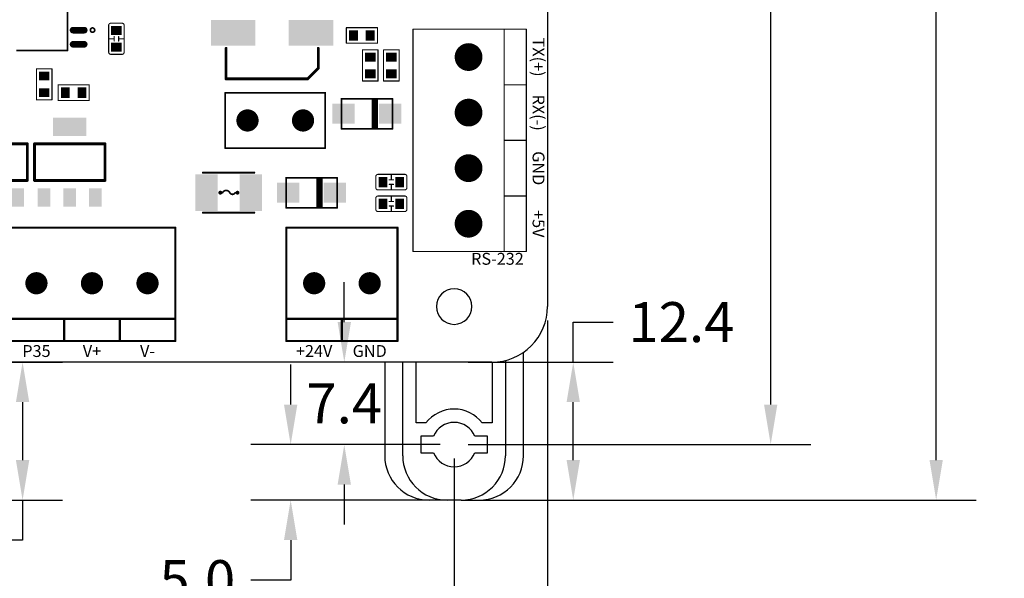
# Model space of a CAD drawing. Extents: x 0 to 713, y 0 to 504.
# Drawn here: x 526 to 614, y 316 to 366 of the extents above; entities that cross this region are included whole.
import ezdxf
from ezdxf.enums import TextEntityAlignment as Align

# ---------------------------------------------------------------- set-up
doc = ezdxf.new("R2010")
doc.units = 0
doc.header["$MEASUREMENT"] = 0
doc.layers.get('0').update_dxf_attribs({"linetype": 'CONTINUOUS'})
doc.layers.get('Defpoints').update_dxf_attribs({"linetype": 'CONTINUOUS'})
for name, color, linetype in [('COMP_OUTLINE_TOP', 9, 'CONTINUOUS'), ('LAYER_20', 1, 'CONTINUOUS'), ('LAYNR1', 2, 'CONTINUOUS'), ('PADLAYER_TOP', 3, 'CONTINUOUS'), ('TOOL_TOP', 7, 'CONTINUOUS'), ('TOOLCODE_TOP', 8, 'CONTINUOUS')]:
    doc.layers.add(name, color=color, linetype=linetype)
doc.styles.get("Standard").update_dxf_attribs({"font": 'malgun.ttf'})
doc.dimstyles.get("Standard").update_dxf_attribs({"dimscale": 20, "dimtxt": 0.18, "dimasz": 0.18, "dimexe": 0.18, "dimexo": 0.0625, "dimgap": 0.09, "dimtad": 0, "dimtih": 1, "dimtoh": 1, "dimdec": 1, "dimzin": 0, "dimdsep": 46, "dimtxsty": 'Standard', "dimcen": 0.09, "dimadec": 0, "dimazin": 0, "dimtfac": 1, "dimtdec": 1, "dimtofl": 0, "dimtmove": 0, "dimatfit": 3, "dimfxl": 1, "dimtolj": 1, "dimtzin": 0, "dimarcsym": 0})

# ---------------------------------------------------------------- blocks, each defined once
blk = doc.blocks.new('A$Cde6c250f')
for p, q in [((6.25, -13.42), (6.25, -4.108)), ((-6.25, -5), (-6.25, -13.42)), ((-4.625, -13.42), (-4.625, -5)), ((-3.425, -10.47), (-3.425, -5)), ((3.425, -5), (3.425, -10.47)), ((4.625, -4.848), (4.625, -13.42)), ((-2.537, -10.47), (-3.425, -10.47)), ((3.425, -10.47), (2.537, -10.47)), ((-3, -11.67), (-3, -13.17)), ((-1.854, -11.67), (-3, -11.67)), ((3, -11.67), (1.854, -11.67)), ((3, -13.17), (3, -11.67)), ((-3, -13.17), (-1.854, -13.17)), ((1.854, -13.17), (3, -13.17)), ((-0.625, -17.42), (-2.25, -17.42)), ((0.625, -17.42), (-0.625, -17.42)), ((0.625, -17.42), (2.25, -17.42))]:
    blk.add_line(p, q)
for centre, radius, start, end in [((0, -12.42), 3.2, 37.54433, 142.45567), ((0, -12.42), 2, 22.02431, 157.97569), ((0, -12.42), 2, 202.02431, 337.97569), ((-2.25, -13.42), 4, 180, 270), ((-0.625, -13.42), 4, 180, 270), ((0.625, -13.42), 4, 270, 0), ((2.25, -13.42), 4, 270, 0)]:
    blk.add_arc(centre, radius, start, end)
blk = doc.blocks.new('A$Cd54f744d')
at = {"linetype": 'Continuous'}
blk.add_blockref('A$Cde6c250f', (0, 0), dxfattribs=at)
blk = doc.blocks.new('*D162')
at = {"color": 0, "linetype": 'Continuous', "lineweight": -2, "transparency": 16777216}
for p, q in [((554.83, 338.95), (554.83, 342.55)), ((563.467, 335.35), (551.23, 335.35)), ((563.467, 327.93), (551.23, 327.93)), ((554.83, 324.33), (554.83, 320.73))]:
    blk.add_line(p, q, dxfattribs=at)
at = {"color": 0, "linetype": 'Continuous', "transparency": 16777216}
for points in [[(554.23, 338.95), (555.43, 338.95), (554.83, 335.35)], [(554.23, 324.33), (555.43, 324.33), (554.83, 327.93)]]:
    blk.add_solid(points, dxfattribs=at)
at = {"layer": 'Defpoints', "color": 0, "linetype": 'Continuous', "transparency": 16777216}
for p in [(554.83, 335.35), (564.717, 335.35), (564.717, 327.93)]:
    blk.add_point(p, dxfattribs=at)
at = {"color": 0, "linetype": 'Continuous', "transparency": 16777216, "insert": (554.83, 331.64), "char_height": 3.6, "attachment_point": 5}
blk.add_mtext('\\A1;7.4', dxfattribs=at)
blk = doc.blocks.new('*D163')
at = {"color": 0, "linetype": 'Continuous', "lineweight": -2, "transparency": 16777216}
for p, q in [((550.003, 331.53), (550.003, 335.13)), ((563.467, 327.93), (546.403, 327.93)), ((563.467, 322.93), (546.403, 322.93)), ((550.003, 319.33), (550.003, 315.73)), ((550.003, 315.73), (546.403, 315.73))]:
    blk.add_line(p, q, dxfattribs=at)
at = {"color": 0, "linetype": 'Continuous', "transparency": 16777216}
for points in [[(549.403, 331.53), (550.603, 331.53), (550.003, 327.93)], [(549.403, 319.33), (550.603, 319.33), (550.003, 322.93)]]:
    blk.add_solid(points, dxfattribs=at)
at = {"layer": 'Defpoints', "color": 0, "linetype": 'Continuous', "transparency": 16777216}
for p in [(564.717, 327.93), (550.003, 322.93), (564.717, 322.93)]:
    blk.add_point(p, dxfattribs=at)
at = {"color": 0, "linetype": 'Continuous', "transparency": 16777216, "insert": (541.605, 315.73), "char_height": 3.6, "attachment_point": 5}
blk.add_mtext('\\A1;5.0', dxfattribs=at)
blk = doc.blocks.new('*D164')
at = {"color": 0, "linetype": 'Continuous', "lineweight": -2, "transparency": 16777216}
for p, q in [((575.441, 335.35), (575.441, 338.95)), ((575.441, 338.95), (579.041, 338.95)), ((565.967, 335.35), (579.041, 335.35)), ((575.441, 326.53), (575.441, 331.75)), ((565.967, 322.93), (579.041, 322.93))]:
    blk.add_line(p, q, dxfattribs=at)
at = {"color": 0, "linetype": 'Continuous', "transparency": 16777216}
for points in [[(574.841, 331.75), (576.041, 331.75), (575.441, 335.35)], [(574.841, 326.53), (576.041, 326.53), (575.441, 322.93)]]:
    blk.add_solid(points, dxfattribs=at)
at = {"layer": 'Defpoints', "color": 0, "linetype": 'Continuous', "transparency": 16777216}
for p in [(564.717, 335.35), (575.441, 335.35), (564.717, 322.93)]:
    blk.add_point(p, dxfattribs=at)
at = {"color": 0, "linetype": 'Continuous', "transparency": 16777216, "insert": (585.18, 338.95), "char_height": 3.6, "attachment_point": 5}
blk.add_mtext('\\A1;12.4', dxfattribs=at)
blk = doc.blocks.new('*D165')
at = {"color": 0, "linetype": 'Continuous', "lineweight": -2, "transparency": 16777216}
for p, q in [((505.767, 335.35), (529.471, 335.35)), ((525.871, 331.75), (525.871, 326.533)), ((505.767, 322.933), (529.471, 322.933)), ((525.871, 322.933), (525.871, 319.333)), ((525.871, 319.333), (522.271, 319.333))]:
    blk.add_line(p, q, dxfattribs=at)
at = {"color": 0, "linetype": 'Continuous', "transparency": 16777216}
for points in [[(525.271, 331.75), (526.471, 331.75), (525.871, 335.35)], [(525.271, 326.533), (526.471, 326.533), (525.871, 322.933)]]:
    blk.add_solid(points, dxfattribs=at)
at = {"layer": 'Defpoints', "color": 0, "linetype": 'Continuous', "transparency": 16777216}
for p in [(504.517, 335.35), (504.517, 322.933), (525.871, 322.933)]:
    blk.add_point(p, dxfattribs=at)
at = {"color": 0, "linetype": 'Continuous', "transparency": 16777216, "insert": (516.133, 319.333), "char_height": 3.6, "attachment_point": 5}
blk.add_mtext('\\A1;12.4', dxfattribs=at)
blk = doc.blocks.new('*D168')
at = {"color": 0, "linetype": 'Continuous', "lineweight": -2, "transparency": 16777216}
for p, q in [((504.517, 326.683), (504.517, 307.408)), ((564.717, 326.68), (564.717, 307.408)), ((508.117, 311.008), (528.43, 311.008)), ((561.117, 311.008), (540.803, 311.008))]:
    blk.add_line(p, q, dxfattribs=at)
at = {"color": 0, "linetype": 'Continuous', "transparency": 16777216}
for points in [[(508.117, 311.608), (508.117, 310.408), (504.517, 311.008)], [(561.117, 311.608), (561.117, 310.408), (564.717, 311.008)]]:
    blk.add_solid(points, dxfattribs=at)
at = {"layer": 'Defpoints', "color": 0, "linetype": 'Continuous', "transparency": 16777216}
for p in [(504.517, 327.933), (564.717, 327.93), (564.717, 311.008)]:
    blk.add_point(p, dxfattribs=at)
at = {"color": 0, "linetype": 'Continuous', "transparency": 16777216, "insert": (534.617, 311.008), "char_height": 3.6, "attachment_point": 5}
blk.add_mtext('\\A1;60.2', dxfattribs=at)
blk = doc.blocks.new('*D170')
at = {"color": 0, "linetype": 'Continuous', "lineweight": -2, "transparency": 16777216}
for p, q in [((573.117, 339.1), (573.117, 307.408)), ((564.717, 326.68), (564.717, 307.408)), ((561.117, 311.008), (557.517, 311.008)), ((576.717, 311.008), (580.317, 311.008))]:
    blk.add_line(p, q, dxfattribs=at)
at = {"color": 0, "linetype": 'Continuous', "transparency": 16777216}
for points in [[(561.117, 311.608), (561.117, 310.408), (564.717, 311.008)], [(576.717, 311.608), (576.717, 310.408), (573.117, 311.008)]]:
    blk.add_solid(points, dxfattribs=at)
at = {"layer": 'Defpoints', "color": 0, "linetype": 'Continuous', "transparency": 16777216}
for p in [(573.117, 340.35), (564.717, 327.93), (573.117, 311.008)]:
    blk.add_point(p, dxfattribs=at)
at = {"color": 0, "linetype": 'Continuous', "transparency": 16777216, "insert": (585.22, 311.008), "char_height": 3.6, "attachment_point": 5}
blk.add_mtext('\\A1;8.4', dxfattribs=at)
blk = doc.blocks.new('*D171')
at = {"color": 0, "linetype": 'Continuous', "lineweight": -2, "transparency": 16777216}
for p, q in [((565.967, 437.35), (596.815, 437.35)), ((593.215, 433.75), (593.215, 386.31)), ((593.215, 331.53), (593.215, 378.97)), ((565.967, 327.93), (596.815, 327.93))]:
    blk.add_line(p, q, dxfattribs=at)
at = {"color": 0, "linetype": 'Continuous', "transparency": 16777216}
for points in [[(592.615, 433.75), (593.815, 433.75), (593.215, 437.35)], [(592.615, 331.53), (593.815, 331.53), (593.215, 327.93)]]:
    blk.add_solid(points, dxfattribs=at)
at = {"layer": 'Defpoints', "color": 0, "linetype": 'Continuous', "transparency": 16777216}
for p in [(564.717, 437.35), (593.215, 437.35), (564.717, 327.93)]:
    blk.add_point(p, dxfattribs=at)
at = {"color": 0, "linetype": 'Continuous', "transparency": 16777216, "insert": (593.215, 382.64), "char_height": 3.6, "attachment_point": 5}
blk.add_mtext('\\A1;109.4', dxfattribs=at)
blk = doc.blocks.new('*D172')
at = {"color": 0, "linetype": 'Continuous', "lineweight": -2, "transparency": 16777216}
for p, q in [((565.967, 442.35), (611.711, 442.35)), ((608.111, 438.75), (608.111, 386.31)), ((608.111, 326.53), (608.111, 378.97)), ((565.967, 322.93), (611.711, 322.93))]:
    blk.add_line(p, q, dxfattribs=at)
at = {"color": 0, "linetype": 'Continuous', "transparency": 16777216}
for points in [[(607.511, 438.75), (608.711, 438.75), (608.111, 442.35)], [(607.511, 326.53), (608.711, 326.53), (608.111, 322.93)]]:
    blk.add_solid(points, dxfattribs=at)
at = {"layer": 'Defpoints', "color": 0, "linetype": 'Continuous', "transparency": 16777216}
for p in [(564.717, 442.35), (608.111, 442.35), (564.717, 322.93)]:
    blk.add_point(p, dxfattribs=at)
at = {"color": 0, "linetype": 'Continuous', "transparency": 16777216, "insert": (608.111, 382.64), "char_height": 3.6, "attachment_point": 5}
blk.add_mtext('\\A1;119.4', dxfattribs=at)

msp = doc.modelspace()

# ---------------------------------------------------------------- linework, layer by layer
at = {"layer": 'COMP_OUTLINE_TOP', "color": 7}
for points, const_width in [([(519.942, 355.001), (526.292, 355.001)], 0.254), ([(526.292, 355.001), (526.292, 351.699)], 0.254), ([(526.942, 351.699), (526.942, 355.001)], 0.254), ([(526.942, 355.001), (533.292, 355.001)], 0.254), ([(533.292, 355.001), (533.292, 351.699)], 0.254), ([(526.292, 351.699), (519.942, 351.699)], 0.254), ([(533.292, 351.699), (526.942, 351.699)], 0.254), ([(509.617, 347.45), (539.617, 347.45)], 0.2), ([(539.617, 347.45), (539.617, 337.25)], 0.2), ([(549.617, 347.45), (559.617, 347.45)], 0.2), ([(549.617, 337.25), (549.617, 347.45)], 0.2), ([(559.617, 347.45), (559.617, 337.25)], 0.2), ([(509.617, 339.25), (539.617, 339.25)], 0.2), ([(529.617, 339.25), (529.617, 337.25)], 0.2), ([(534.617, 339.25), (534.617, 337.25)], 0.2), ([(549.667, 339.25), (559.617, 339.25)], 0.2), ([(554.617, 339.25), (554.617, 337.25)], 0.2), ([(539.617, 337.25), (509.617, 337.25)], 0.2), ([(559.617, 337.25), (549.617, 337.25)], 0.2)]:
    msp.add_lwpolyline(points, dxfattribs=dict(at, const_width=const_width))
for points, const_width in [([(526.228, 355.001, 1), (526.355, 355.001, 1)], 0.127), ([(526.228, 355.001, 1), (526.355, 355.001, 1)], 0.127), ([(526.878, 355.001, 1), (527.005, 355.001, 1)], 0.127), ([(526.878, 355.001, 1), (527.005, 355.001, 1)], 0.127), ([(533.228, 355.001, 1), (533.355, 355.001, 1)], 0.127), ([(533.228, 355.001, 1), (533.355, 355.001, 1)], 0.127), ([(526.228, 351.699, 1), (526.355, 351.699, 1)], 0.127), ([(526.228, 351.699, 1), (526.355, 351.699, 1)], 0.127), ([(526.878, 351.699, 1), (527.005, 351.699, 1)], 0.127), ([(526.878, 351.699, 1), (527.005, 351.699, 1)], 0.127), ([(533.228, 351.699, 1), (533.355, 351.699, 1)], 0.127), ([(533.228, 351.699, 1), (533.355, 351.699, 1)], 0.127), ([(539.567, 347.45, 1), (539.667, 347.45, 1)], 0.1), ([(539.567, 347.45, 1), (539.667, 347.45, 1)], 0.1), ([(549.567, 347.45, 1), (549.667, 347.45, 1)], 0.1), ([(549.567, 347.45, 1), (549.667, 347.45, 1)], 0.1), ([(559.567, 347.45, 1), (559.667, 347.45, 1)], 0.1), ([(559.567, 347.45, 1), (559.667, 347.45, 1)], 0.1), ([(529.567, 339.25, 1), (529.667, 339.25, 1)], 0.1), ([(534.567, 339.25, 1), (534.667, 339.25, 1)], 0.1), ([(539.567, 339.25, 1), (539.667, 339.25, 1)], 0.1), ([(549.617, 339.25, 1), (549.717, 339.25, 1)], 0.1), ([(554.567, 339.25, 1), (554.667, 339.25, 1)], 0.1), ([(559.567, 339.25, 1), (559.667, 339.25, 1)], 0.1), ([(529.567, 337.25, 1), (529.667, 337.25, 1)], 0.1), ([(534.567, 337.25, 1), (534.667, 337.25, 1)], 0.1), ([(539.567, 337.25, 1), (539.667, 337.25, 1)], 0.1), ([(539.567, 337.25, 1), (539.667, 337.25, 1)], 0.1), ([(549.567, 337.25, 1), (549.667, 337.25, 1)], 0.1), ([(549.567, 337.25, 1), (549.667, 337.25, 1)], 0.1), ([(554.567, 337.25, 1), (554.667, 337.25, 1)], 0.1), ([(559.567, 337.25, 1), (559.667, 337.25, 1)], 0.1), ([(559.567, 337.25, 1), (559.667, 337.25, 1)], 0.1)]:
    msp.add_lwpolyline(points, format="xyb", close=True, dxfattribs=dict(at, const_width=const_width))
at = {"layer": 'LAYER_20', "color": 7}
for p, q in [((573.117, 430.412), (573.117, 340.35)), ((568.117, 335.35), (501.117, 335.35))]:
    msp.add_line(p, q, dxfattribs=at)
msp.add_arc((568.131, 340.336), 4.986, 269.83731, 0.16269, dxfattribs=at)
at = {"layer": 'LAYNR1', "color": 7}
for points, const_width in [([(529.917, 373.4), (529.917, 363.4)], 0.15), ([(533.817, 365.85), (534.817, 365.85)], 0.1), ([(555.017, 364.05), (555.017, 365.45)], 0.1), ([(555.017, 365.45), (557.817, 365.45)], 0.1), ([(557.817, 365.45), (557.817, 364.05)], 0.1), ([(561.017, 345.306), (561.017, 365.306)], 0.1), ([(561.017, 365.306), (571.217, 365.306)], 0.1), ([(569.217, 345.306), (569.217, 365.306)], 0.1), ([(571.217, 365.306), (571.217, 345.306)], 0.1), ([(534.117, 364.45), (533.617, 364.45)], 0.1), ([(534.117, 364.25), (534.117, 364.65)], 0.1), ([(534.517, 364.65), (534.517, 364.25)], 0.1), ([(534.517, 364.45), (535.017, 364.45)], 0.1), ([(529.917, 363.4), (525.317, 363.4)], 0.15), ([(544.187, 363.59), (544.187, 360.84)], 0.254), ([(552.487, 361.79), (552.487, 363.59)], 0.254), ([(557.817, 364.05), (555.017, 364.05)], 0.1), ([(556.467, 360.65), (556.467, 363.45)], 0.1), ([(556.467, 363.45), (557.867, 363.45)], 0.1), ([(557.867, 363.45), (557.867, 360.65)], 0.1), ([(558.367, 360.65), (558.367, 363.45)], 0.1), ([(558.367, 363.45), (559.767, 363.45)], 0.1), ([(559.767, 363.45), (559.767, 360.65)], 0.1), ([(527.117, 358.95), (527.117, 361.75)], 0.1), ([(527.117, 361.75), (528.517, 361.75)], 0.1), ([(528.517, 361.75), (528.517, 358.95)], 0.1), ([(551.537, 360.84), (552.487, 361.79)], 0.254), ([(544.187, 360.84), (551.537, 360.84)], 0.254), ([(529.067, 358.9), (529.067, 360.3)], 0.1), ([(529.067, 360.3), (531.867, 360.3)], 0.1), ([(531.867, 360.3), (531.867, 358.9)], 0.1), ([(557.867, 360.65), (556.467, 360.65)], 0.1), ([(559.767, 360.65), (558.367, 360.65)], 0.1), ([(569.217, 360.306), (571.217, 360.306)], 0.1), ([(528.517, 358.95), (527.117, 358.95)], 0.1), ([(544.117, 354.6), (544.117, 359.6)], 0.15), ([(544.117, 359.6), (553.117, 359.6)], 0.15), ([(553.117, 359.6), (553.117, 354.6)], 0.15), ([(559.167, 359.05), (554.567, 359.05)], 0.15), ([(554.567, 359.05), (554.567, 356.35)], 0.15), ([(557.38, 356.4), (557.38, 359)], 0.15), ([(557.48, 356.4), (557.48, 359)], 0.15), ([(557.58, 356.4), (557.58, 359)], 0.15), ([(557.68, 356.4), (557.68, 359)], 0.15), ([(557.78, 356.4), (557.78, 359)], 0.15), ([(559.167, 356.35), (559.167, 359.05)], 0.15), ([(531.867, 358.9), (529.067, 358.9)], 0.1), ([(554.567, 356.35), (559.167, 356.35)], 0.15), ([(553.117, 354.6), (544.117, 354.6)], 0.15), ([(569.217, 355.306), (571.217, 355.306)], 0.1), ([(542.117, 352.4), (546.717, 352.4)], 0.2), ([(554.187, 351.94), (549.587, 351.94)], 0.15), ([(549.587, 351.94), (549.587, 349.24)], 0.15), ([(552.4, 349.29), (552.4, 351.89)], 0.15), ([(552.5, 349.29), (552.5, 351.89)], 0.15), ([(552.6, 349.29), (552.6, 351.89)], 0.15), ([(552.7, 349.29), (552.7, 351.89)], 0.15), ([(552.8, 349.29), (552.8, 351.89)], 0.15), ([(554.187, 349.24), (554.187, 351.94)], 0.15), ([(559.067, 351.75), (559.067, 352.25)], 0.1), ([(560.467, 352.05), (560.467, 351.05)], 0.1), ([(558.867, 351.75), (559.267, 351.75)], 0.1), ([(559.267, 351.35), (558.867, 351.35)], 0.1), ([(559.067, 351.35), (559.067, 350.85)], 0.1), ([(545.017, 350.6), (545.167, 350.6)], 0.152), ([(559.067, 349.8), (559.067, 350.3)], 0.1), ([(560.467, 350.1), (560.467, 349.1)], 0.1), ([(569.217, 350.306), (571.217, 350.306)], 0.1), ([(549.587, 349.24), (554.187, 349.24)], 0.15), ([(558.867, 349.8), (559.267, 349.8)], 0.1), ([(559.267, 349.4), (558.867, 349.4)], 0.1), ([(559.067, 349.4), (559.067, 348.9)], 0.1), ([(542.117, 348.8), (546.717, 348.8)], 0.2), ([(571.217, 345.306), (561.017, 345.306)], 0.1)]:
    msp.add_lwpolyline(points, dxfattribs=dict(at, const_width=const_width))
for points, const_width in [([(531.97, 365.23, 1), (532.363, 365.23, 1), (531.97, 365.23)], 0.15), ([(533.617, 365.65, -0.414214), (533.817, 365.85)], 0.1), ([(533.617, 363.25), (533.617, 365.65, -0.414214)], 0.1), ([(534.817, 365.85, -0.414214), (535.017, 365.65)], 0.1), ([(535.017, 365.65), (535.017, 363.25, -0.414214)], 0.1), ([(533.817, 363.05, -0.414214), (533.617, 363.25)], 0.1), ([(534.817, 363.05), (533.817, 363.05, -0.414214)], 0.1), ([(535.017, 363.25, -0.414214), (534.817, 363.05)], 0.1), ([(557.667, 352.05, -0.414214), (557.867, 352.25)], 0.1), ([(557.667, 351.05), (557.667, 352.05, -0.414214)], 0.1), ([(557.867, 352.25), (560.267, 352.25, -0.414214)], 0.1), ([(560.267, 352.25, -0.414214), (560.467, 352.05)], 0.1), ([(557.867, 350.85, -0.414214), (557.667, 351.05)], 0.1), ([(560.467, 351.05, -0.414214), (560.267, 350.85)], 0.1), ([(543.567, 350.6, 1), (543.767, 350.6, 1), (543.567, 350.6)], 0.152), ([(543.667, 350.6), (543.867, 350.6, -0.618216)], 0.152), ([(543.867, 350.6, -0.618216), (544.517, 350.6, 0.600267)], 0.152), ([(544.517, 350.6, 0.600267), (545.017, 350.6)], 0.152), ([(545.117, 350.6, 1), (545.317, 350.6, 1), (545.117, 350.6)], 0.152), ([(557.667, 350.1, -0.414214), (557.867, 350.3)], 0.1), ([(557.667, 349.1), (557.667, 350.1, -0.414214)], 0.1), ([(560.267, 350.85), (557.867, 350.85, -0.414214)], 0.1), ([(557.867, 350.3), (560.267, 350.3, -0.414214)], 0.1), ([(560.267, 350.3, -0.414214), (560.467, 350.1)], 0.1), ([(557.867, 348.9, -0.414214), (557.667, 349.1)], 0.1), ([(560.267, 348.9), (557.867, 348.9, -0.414214)], 0.1), ([(560.467, 349.1, -0.414214), (560.267, 348.9)], 0.1)]:
    msp.add_lwpolyline(points, format="xyb", dxfattribs=dict(at, const_width=const_width))
for points, const_width in [([(533.592, 365.65, 1), (533.642, 365.65, 1)], 0.05), ([(533.592, 365.65, 1), (533.642, 365.65, 1)], 0.05), ([(533.792, 365.85, 1), (533.842, 365.85, 1)], 0.05), ([(533.792, 365.85, 1), (533.842, 365.85, 1)], 0.05), ([(534.792, 365.85, 1), (534.842, 365.85, 1)], 0.05), ([(534.792, 365.85, 1), (534.842, 365.85, 1)], 0.05), ([(534.992, 365.65, 1), (535.042, 365.65, 1)], 0.05), ([(534.992, 365.65, 1), (535.042, 365.65, 1)], 0.05), ([(554.992, 365.45, 1), (555.042, 365.45, 1)], 0.05), ([(554.992, 365.45, 1), (555.042, 365.45, 1)], 0.05), ([(557.792, 365.45, 1), (557.842, 365.45, 1)], 0.05), ([(557.792, 365.45, 1), (557.842, 365.45, 1)], 0.05), ([(560.992, 365.306, 1), (561.042, 365.306, 1)], 0.05), ([(560.992, 365.306, 1), (561.042, 365.306, 1)], 0.05), ([(569.192, 365.306, 1), (569.242, 365.306, 1)], 0.05), ([(571.192, 365.306, 1), (571.242, 365.306, 1)], 0.05), ([(571.192, 365.306, 1), (571.242, 365.306, 1)], 0.05), ([(533.592, 364.45, 1), (533.642, 364.45, 1)], 0.05), ([(534.092, 364.65, 1), (534.142, 364.65, 1)], 0.05), ([(534.092, 364.45, 1), (534.142, 364.45, 1)], 0.05), ([(534.092, 364.25, 1), (534.142, 364.25, 1)], 0.05), ([(534.492, 364.65, 1), (534.542, 364.65, 1)], 0.05), ([(534.492, 364.45, 1), (534.542, 364.45, 1)], 0.05), ([(534.492, 364.25, 1), (534.542, 364.25, 1)], 0.05), ([(534.992, 364.45, 1), (535.042, 364.45, 1)], 0.05), ([(529.879, 363.4, 1), (529.954, 363.4, 1)], 0.075), ([(529.879, 363.4, 1), (529.954, 363.4, 1)], 0.075), ([(544.123, 363.59, 1), (544.25, 363.59, 1)], 0.127), ([(552.423, 363.59, 1), (552.55, 363.59, 1)], 0.127), ([(554.992, 364.05, 1), (555.042, 364.05, 1)], 0.05), ([(554.992, 364.05, 1), (555.042, 364.05, 1)], 0.05), ([(556.442, 363.45, 1), (556.492, 363.45, 1)], 0.05), ([(556.442, 363.45, 1), (556.492, 363.45, 1)], 0.05), ([(557.792, 364.05, 1), (557.842, 364.05, 1)], 0.05), ([(557.792, 364.05, 1), (557.842, 364.05, 1)], 0.05), ([(557.842, 363.45, 1), (557.892, 363.45, 1)], 0.05), ([(557.842, 363.45, 1), (557.892, 363.45, 1)], 0.05), ([(558.342, 363.45, 1), (558.392, 363.45, 1)], 0.05), ([(558.342, 363.45, 1), (558.392, 363.45, 1)], 0.05), ([(559.742, 363.45, 1), (559.792, 363.45, 1)], 0.05), ([(559.742, 363.45, 1), (559.792, 363.45, 1)], 0.05), ([(533.592, 363.25, 1), (533.642, 363.25, 1)], 0.05), ([(533.592, 363.25, 1), (533.642, 363.25, 1)], 0.05), ([(533.792, 363.05, 1), (533.842, 363.05, 1)], 0.05), ([(533.792, 363.05, 1), (533.842, 363.05, 1)], 0.05), ([(534.792, 363.05, 1), (534.842, 363.05, 1)], 0.05), ([(534.792, 363.05, 1), (534.842, 363.05, 1)], 0.05), ([(534.992, 363.25, 1), (535.042, 363.25, 1)], 0.05), ([(534.992, 363.25, 1), (535.042, 363.25, 1)], 0.05), ([(527.092, 361.75, 1), (527.142, 361.75, 1)], 0.05), ([(527.092, 361.75, 1), (527.142, 361.75, 1)], 0.05), ([(528.492, 361.75, 1), (528.542, 361.75, 1)], 0.05), ([(528.492, 361.75, 1), (528.542, 361.75, 1)], 0.05), ([(552.423, 361.79, 1), (552.55, 361.79, 1)], 0.127), ([(552.423, 361.79, 1), (552.55, 361.79, 1)], 0.127), ([(544.123, 360.84, 1), (544.25, 360.84, 1)], 0.127), ([(544.123, 360.84, 1), (544.25, 360.84, 1)], 0.127), ([(551.473, 360.84, 1), (551.6, 360.84, 1)], 0.127), ([(551.473, 360.84, 1), (551.6, 360.84, 1)], 0.127), ([(529.042, 360.3, 1), (529.092, 360.3, 1)], 0.05), ([(529.042, 360.3, 1), (529.092, 360.3, 1)], 0.05), ([(531.842, 360.3, 1), (531.892, 360.3, 1)], 0.05), ([(531.842, 360.3, 1), (531.892, 360.3, 1)], 0.05), ([(556.442, 360.65, 1), (556.492, 360.65, 1)], 0.05), ([(556.442, 360.65, 1), (556.492, 360.65, 1)], 0.05), ([(557.842, 360.65, 1), (557.892, 360.65, 1)], 0.05), ([(557.842, 360.65, 1), (557.892, 360.65, 1)], 0.05), ([(558.342, 360.65, 1), (558.392, 360.65, 1)], 0.05), ([(558.342, 360.65, 1), (558.392, 360.65, 1)], 0.05), ([(559.742, 360.65, 1), (559.792, 360.65, 1)], 0.05), ([(559.742, 360.65, 1), (559.792, 360.65, 1)], 0.05), ([(569.192, 360.306, 1), (569.242, 360.306, 1)], 0.05), ([(571.192, 360.306, 1), (571.242, 360.306, 1)], 0.05), ([(527.092, 358.95, 1), (527.142, 358.95, 1)], 0.05), ([(527.092, 358.95, 1), (527.142, 358.95, 1)], 0.05), ([(528.492, 358.95, 1), (528.542, 358.95, 1)], 0.05), ([(528.492, 358.95, 1), (528.542, 358.95, 1)], 0.05), ([(544.079, 359.6, 1), (544.154, 359.6, 1)], 0.075), ([(544.079, 359.6, 1), (544.154, 359.6, 1)], 0.075), ([(553.079, 359.6, 1), (553.154, 359.6, 1)], 0.075), ([(553.079, 359.6, 1), (553.154, 359.6, 1)], 0.075), ([(554.529, 359.05, 1), (554.604, 359.05, 1)], 0.075), ([(554.529, 359.05, 1), (554.604, 359.05, 1)], 0.075), ([(557.342, 359, 1), (557.417, 359, 1)], 0.075), ([(557.442, 359, 1), (557.517, 359, 1)], 0.075), ([(557.542, 359, 1), (557.617, 359, 1)], 0.075), ([(557.642, 359, 1), (557.717, 359, 1)], 0.075), ([(557.742, 359, 1), (557.817, 359, 1)], 0.075), ([(559.129, 359.05, 1), (559.204, 359.05, 1)], 0.075), ([(559.129, 359.05, 1), (559.204, 359.05, 1)], 0.075), ([(529.042, 358.9, 1), (529.092, 358.9, 1)], 0.05), ([(529.042, 358.9, 1), (529.092, 358.9, 1)], 0.05), ([(531.842, 358.9, 1), (531.892, 358.9, 1)], 0.05), ([(531.842, 358.9, 1), (531.892, 358.9, 1)], 0.05), ([(554.529, 356.35, 1), (554.604, 356.35, 1)], 0.075), ([(554.529, 356.35, 1), (554.604, 356.35, 1)], 0.075), ([(557.342, 356.4, 1), (557.417, 356.4, 1)], 0.075), ([(557.442, 356.4, 1), (557.517, 356.4, 1)], 0.075), ([(557.542, 356.4, 1), (557.617, 356.4, 1)], 0.075), ([(557.642, 356.4, 1), (557.717, 356.4, 1)], 0.075), ([(557.742, 356.4, 1), (557.817, 356.4, 1)], 0.075), ([(559.129, 356.35, 1), (559.204, 356.35, 1)], 0.075), ([(559.129, 356.35, 1), (559.204, 356.35, 1)], 0.075), ([(544.079, 354.6, 1), (544.154, 354.6, 1)], 0.075), ([(544.079, 354.6, 1), (544.154, 354.6, 1)], 0.075), ([(553.079, 354.6, 1), (553.154, 354.6, 1)], 0.075), ([(553.079, 354.6, 1), (553.154, 354.6, 1)], 0.075), ([(569.192, 355.306, 1), (569.242, 355.306, 1)], 0.05), ([(571.192, 355.306, 1), (571.242, 355.306, 1)], 0.05), ([(542.067, 352.4, 1), (542.167, 352.4, 1)], 0.1), ([(546.667, 352.4, 1), (546.767, 352.4, 1)], 0.1), ([(549.549, 351.94, 1), (549.624, 351.94, 1)], 0.075), ([(549.549, 351.94, 1), (549.624, 351.94, 1)], 0.075), ([(552.362, 351.89, 1), (552.437, 351.89, 1)], 0.075), ([(552.462, 351.89, 1), (552.537, 351.89, 1)], 0.075), ([(552.562, 351.89, 1), (552.637, 351.89, 1)], 0.075), ([(552.662, 351.89, 1), (552.737, 351.89, 1)], 0.075), ([(552.762, 351.89, 1), (552.837, 351.89, 1)], 0.075), ([(554.149, 351.94, 1), (554.224, 351.94, 1)], 0.075), ([(554.149, 351.94, 1), (554.224, 351.94, 1)], 0.075), ([(557.642, 352.05, 1), (557.692, 352.05, 1)], 0.05), ([(557.642, 352.05, 1), (557.692, 352.05, 1)], 0.05), ([(557.842, 352.25, 1), (557.892, 352.25, 1)], 0.05), ([(557.842, 352.25, 1), (557.892, 352.25, 1)], 0.05), ([(559.042, 352.25, 1), (559.092, 352.25, 1)], 0.05), ([(560.242, 352.25, 1), (560.292, 352.25, 1)], 0.05), ([(560.242, 352.25, 1), (560.292, 352.25, 1)], 0.05), ([(560.442, 352.05, 1), (560.492, 352.05, 1)], 0.05), ([(560.442, 352.05, 1), (560.492, 352.05, 1)], 0.05), ([(557.642, 351.05, 1), (557.692, 351.05, 1)], 0.05), ([(557.642, 351.05, 1), (557.692, 351.05, 1)], 0.05), ([(558.842, 351.75, 1), (558.892, 351.75, 1)], 0.05), ([(558.842, 351.35, 1), (558.892, 351.35, 1)], 0.05), ([(559.042, 351.75, 1), (559.092, 351.75, 1)], 0.05), ([(559.042, 351.35, 1), (559.092, 351.35, 1)], 0.05), ([(559.242, 351.75, 1), (559.292, 351.75, 1)], 0.05), ([(559.242, 351.35, 1), (559.292, 351.35, 1)], 0.05), ([(560.442, 351.05, 1), (560.492, 351.05, 1)], 0.05), ([(560.442, 351.05, 1), (560.492, 351.05, 1)], 0.05), ([(543.628, 350.6, 1), (543.705, 350.6, 1)], 0.0762), ([(543.828, 350.6, 1), (543.905, 350.6, 1)], 0.0762), ([(543.828, 350.6, 1), (543.905, 350.6, 1)], 0.0762), ([(544.478, 350.6, 1), (544.555, 350.6, 1)], 0.0762), ([(544.478, 350.6, 1), (544.555, 350.6, 1)], 0.0762), ([(544.978, 350.6, 1), (545.055, 350.6, 1)], 0.0762), ([(544.978, 350.6, 1), (545.055, 350.6, 1)], 0.0762), ([(545.128, 350.6, 1), (545.205, 350.6, 1)], 0.0762), ([(557.642, 350.1, 1), (557.692, 350.1, 1)], 0.05), ([(557.642, 350.1, 1), (557.692, 350.1, 1)], 0.05), ([(557.842, 350.85, 1), (557.892, 350.85, 1)], 0.05), ([(557.842, 350.85, 1), (557.892, 350.85, 1)], 0.05), ([(557.842, 350.3, 1), (557.892, 350.3, 1)], 0.05), ([(557.842, 350.3, 1), (557.892, 350.3, 1)], 0.05), ([(559.042, 350.85, 1), (559.092, 350.85, 1)], 0.05), ([(559.042, 350.3, 1), (559.092, 350.3, 1)], 0.05), ([(560.242, 350.85, 1), (560.292, 350.85, 1)], 0.05), ([(560.242, 350.85, 1), (560.292, 350.85, 1)], 0.05), ([(560.242, 350.3, 1), (560.292, 350.3, 1)], 0.05), ([(560.242, 350.3, 1), (560.292, 350.3, 1)], 0.05), ([(560.442, 350.1, 1), (560.492, 350.1, 1)], 0.05), ([(560.442, 350.1, 1), (560.492, 350.1, 1)], 0.05), ([(569.192, 350.306, 1), (569.242, 350.306, 1)], 0.05), ([(571.192, 350.306, 1), (571.242, 350.306, 1)], 0.05), ([(549.549, 349.24, 1), (549.624, 349.24, 1)], 0.075), ([(549.549, 349.24, 1), (549.624, 349.24, 1)], 0.075), ([(552.362, 349.29, 1), (552.437, 349.29, 1)], 0.075), ([(552.462, 349.29, 1), (552.537, 349.29, 1)], 0.075), ([(552.562, 349.29, 1), (552.637, 349.29, 1)], 0.075), ([(552.662, 349.29, 1), (552.737, 349.29, 1)], 0.075), ([(552.762, 349.29, 1), (552.837, 349.29, 1)], 0.075), ([(554.149, 349.24, 1), (554.224, 349.24, 1)], 0.075), ([(554.149, 349.24, 1), (554.224, 349.24, 1)], 0.075), ([(558.842, 349.8, 1), (558.892, 349.8, 1)], 0.05), ([(558.842, 349.4, 1), (558.892, 349.4, 1)], 0.05), ([(559.042, 349.8, 1), (559.092, 349.8, 1)], 0.05), ([(559.042, 349.4, 1), (559.092, 349.4, 1)], 0.05), ([(559.242, 349.8, 1), (559.292, 349.8, 1)], 0.05), ([(559.242, 349.4, 1), (559.292, 349.4, 1)], 0.05), ([(542.067, 348.8, 1), (542.167, 348.8, 1)], 0.1), ([(546.667, 348.8, 1), (546.767, 348.8, 1)], 0.1), ([(557.642, 349.1, 1), (557.692, 349.1, 1)], 0.05), ([(557.642, 349.1, 1), (557.692, 349.1, 1)], 0.05), ([(557.842, 348.9, 1), (557.892, 348.9, 1)], 0.05), ([(557.842, 348.9, 1), (557.892, 348.9, 1)], 0.05), ([(559.042, 348.9, 1), (559.092, 348.9, 1)], 0.05), ([(560.242, 348.9, 1), (560.292, 348.9, 1)], 0.05), ([(560.242, 348.9, 1), (560.292, 348.9, 1)], 0.05), ([(560.442, 349.1, 1), (560.492, 349.1, 1)], 0.05), ([(560.442, 349.1, 1), (560.492, 349.1, 1)], 0.05), ([(560.992, 345.306, 1), (561.042, 345.306, 1)], 0.05), ([(560.992, 345.306, 1), (561.042, 345.306, 1)], 0.05), ([(569.192, 345.306, 1), (569.242, 345.306, 1)], 0.05), ([(571.192, 345.306, 1), (571.242, 345.306, 1)], 0.05), ([(571.192, 345.306, 1), (571.242, 345.306, 1)], 0.05)]:
    msp.add_lwpolyline(points, format="xyb", close=True, dxfattribs=dict(at, const_width=const_width))
at = {"layer": 'PADLAYER_TOP', "color": 7}
for points, const_width in [([(530.267, 365.225, 1), (530.567, 365.225, 1)], 0.3), ([(531.267, 365.225, 1), (531.567, 365.225, 1)], 0.3), ([(530.267, 363.955, 1), (530.567, 363.955, 1)], 0.3), ([(531.267, 363.955, 1), (531.567, 363.955, 1)], 0.3), ([(565.392, 362.806, 1), (566.642, 362.806, 1)], 1.25), ([(565.392, 357.806, 1), (566.642, 357.806, 1)], 1.25), ([(545.617, 357.1, 1), (546.617, 357.1, 1)], 1), ([(550.617, 357.1, 1), (551.617, 357.1, 1)], 1), ([(565.392, 352.806, 1), (566.642, 352.806, 1)], 1.25), ([(565.392, 347.806, 1), (566.642, 347.806, 1)], 1.25), ([(526.617, 342.45, 1), (527.617, 342.45, 1)], 1), ([(531.617, 342.45, 1), (532.617, 342.45, 1)], 1), ([(536.617, 342.45, 1), (537.617, 342.45, 1)], 1), ([(551.617, 342.45, 1), (552.617, 342.45, 1)], 1), ([(556.617, 342.45, 1), (557.617, 342.45, 1)], 1)]:
    msp.add_lwpolyline(points, format="xyb", close=True, dxfattribs=dict(at, const_width=const_width))
for points in [[(542.837, 363.84), (546.837, 363.84), (542.837, 366.14), (546.837, 366.14)], [(549.837, 363.84), (553.837, 363.84), (549.837, 366.14), (553.837, 366.14)], [(530.417, 364.925), (531.417, 364.925), (530.417, 365.525), (531.417, 365.525)], [(533.842, 364.8), (534.792, 364.8), (533.842, 365.6), (534.792, 365.6)], [(555.267, 365.225), (555.267, 364.275), (556.067, 365.225), (556.067, 364.275)], [(556.767, 365.225), (556.767, 364.275), (557.567, 365.225), (557.567, 364.275)], [(530.417, 363.655), (531.417, 363.655), (530.417, 364.255), (531.417, 364.255)], [(533.842, 363.3), (534.792, 363.3), (533.842, 364.1), (534.792, 364.1)], [(557.642, 363.2), (556.692, 363.2), (557.642, 362.4), (556.692, 362.4)], [(558.592, 362.4), (559.542, 362.4), (558.592, 363.2), (559.542, 363.2)], [(557.642, 361.7), (556.692, 361.7), (557.642, 360.9), (556.692, 360.9)], [(558.592, 360.9), (559.542, 360.9), (558.592, 361.7), (559.542, 361.7)], [(527.342, 360.7), (528.292, 360.7), (527.342, 361.5), (528.292, 361.5)], [(527.342, 359.2), (528.292, 359.2), (527.342, 360), (528.292, 360)], [(529.317, 360.075), (529.317, 359.125), (530.117, 360.075), (530.117, 359.125)], [(530.817, 360.075), (530.817, 359.125), (531.617, 360.075), (531.617, 359.125)], [(555.767, 358.6), (553.767, 358.6), (555.767, 356.8), (553.767, 356.8)], [(559.967, 358.6), (557.967, 358.6), (559.967, 356.8), (557.967, 356.8)], [(528.618, 355.7), (531.615, 355.7), (528.618, 357.351), (531.615, 357.351)], [(543.417, 348.95), (543.417, 352.25), (541.417, 348.95), (541.417, 352.25)], [(547.417, 348.95), (547.417, 352.25), (545.417, 348.95), (545.417, 352.25)], [(557.917, 352.025), (557.917, 351.075), (558.717, 352.025), (558.717, 351.075)], [(559.417, 352.025), (559.417, 351.075), (560.217, 352.025), (560.217, 351.075)], [(525.999, 349.35), (525.999, 351.001), (524.856, 349.35), (524.856, 351.001)], [(528.377, 349.35), (528.377, 351.001), (527.234, 349.35), (527.234, 351.001)], [(530.688, 349.35), (530.688, 351.001), (529.545, 349.35), (529.545, 351.001)], [(532.999, 349.35), (532.999, 351.001), (531.856, 349.35), (531.856, 351.001)], [(550.787, 351.49), (548.787, 351.49), (550.787, 349.69), (548.787, 349.69)], [(554.987, 351.49), (552.987, 351.49), (554.987, 349.69), (552.987, 349.69)], [(557.917, 350.075), (557.917, 349.125), (558.717, 350.075), (558.717, 349.125)], [(559.417, 350.075), (559.417, 349.125), (560.217, 350.075), (560.217, 349.125)]]:
    msp.add_solid(points, dxfattribs=at)
at = {"layer": 'TOOL_TOP', "color": 7}
for points, const_width in [([(565.467, 362.806, 1), (566.567, 362.806, 1), (565.467, 362.806)], 0.1), ([(565.467, 357.806, 1), (566.567, 357.806, 1), (565.467, 357.806)], 0.1), ([(545.617, 357.1, 1), (546.617, 357.1, 1), (545.617, 357.1)], 0.15), ([(550.617, 357.1, 1), (551.617, 357.1, 1), (550.617, 357.1)], 0.15), ([(565.467, 352.806, 1), (566.567, 352.806, 1), (565.467, 352.806)], 0.1), ([(565.467, 347.806, 1), (566.567, 347.806, 1), (565.467, 347.806)], 0.1), ([(526.567, 342.45, 1), (527.667, 342.45, 1), (526.567, 342.45)], 0.2), ([(531.567, 342.45, 1), (532.667, 342.45, 1), (531.567, 342.45)], 0.2), ([(536.567, 342.45, 1), (537.667, 342.45, 1), (536.567, 342.45)], 0.2), ([(551.567, 342.45, 1), (552.667, 342.45, 1), (551.567, 342.45)], 0.2), ([(556.567, 342.45, 1), (557.667, 342.45, 1), (556.567, 342.45)], 0.2)]:
    msp.add_lwpolyline(points, format="xyb", dxfattribs=dict(at, const_width=const_width))
msp.add_lwpolyline([(563.117, 340.35, 1), (566.317, 340.35, 1), (563.117, 340.35)], format="xyb", dxfattribs=at)

# ---------------------------------------------------------------- block references
at = {"linetype": 'Continuous'}
msp.add_blockref('A$Cd54f744d', (564.717, 340.35), dxfattribs=at)

# ---------------------------------------------------------------- texts
at = {"layer": 'LAYNR1', "color": 7}
for s, p in [('TX(+)', (572.317, 362.8)), ('RX(-)', (572.317, 357.8)), ('GND', (572.317, 352.8)), ('+5V', (572.317, 347.8))]:
    msp.add_text(s, height=1.0714, rotation=270, dxfattribs=at).set_placement(p, align=Align.MIDDLE_CENTER)
for s, p in [('RS-232', (568.617, 344.65)), ('P35', (527.117, 336.35)), ('V+', (532.117, 336.35)), ('V-', (537.117, 336.35)), ('+24V', (552.117, 336.35)), ('GND', (557.117, 336.35))]:
    msp.add_text(s, height=1.0714, dxfattribs=at).set_placement(p, align=Align.MIDDLE_CENTER)
at = {"layer": 'TOOLCODE_TOP', "color": 7}
for height, p in [(0.55, (565.439, 362.531)), (0.55, (565.439, 357.531)), (0.5, (545.592, 356.85)), (0.5, (550.592, 356.85)), (0.55, (565.439, 352.531)), (0.55, (565.439, 347.531)), (0.55, (526.539, 342.175)), (0.55, (531.539, 342.175)), (0.55, (536.539, 342.175)), (0.55, (551.539, 342.175)), (0.55, (556.539, 342.175))]:
    msp.add_text('T00', height=height, dxfattribs=at).set_placement(p)

# ---------------------------------------------------------------- dimensions: what is measured, and where the dimension line sits
at = {"linetype": 'Continuous'}
for base, p1, p2, picture, middle in [((608.111, 442.35), (564.717, 322.93), (564.717, 442.35), '*D172', (608.111, 382.64)), ((593.215, 437.35), (564.717, 327.93), (564.717, 437.35), '*D171', (593.215, 382.64)), ((554.83, 335.35), (564.717, 327.93), (564.717, 335.35), '*D162', (554.83, 331.64)), ((575.441, 335.35), (564.717, 322.93), (564.717, 335.35), '*D164', (585.18, 338.95)), ((525.871, 322.933), (504.517, 335.35), (504.517, 322.933), '*D165', (516.133, 319.333)), ((550.003, 322.93), (564.717, 327.93), (564.717, 322.93), '*D163', (541.605, 315.73))]:
    dim = msp.add_linear_dim(base=base, p1=p1, p2=p2, angle=90, dimstyle='Standard', dxfattribs=at)
    dim.commit()
    dim.dimension.update_dxf_attribs({"geometry": picture, "text_midpoint": middle})
for base, p1, p2, picture, middle in [((573.117, 311.008), (564.717, 327.93), (573.117, 340.35), '*D170', (585.22, 311.008)), ((564.717, 311.008), (504.517, 327.933), (564.717, 327.93), '*D168', (534.617, 311.008))]:
    dim = msp.add_linear_dim(base=base, p1=p1, p2=p2, dimstyle='Standard', dxfattribs=at)
    dim.commit()
    dim.dimension.update_dxf_attribs({"geometry": picture, "text_midpoint": middle})

doc.saveas('drawing.dxf')
